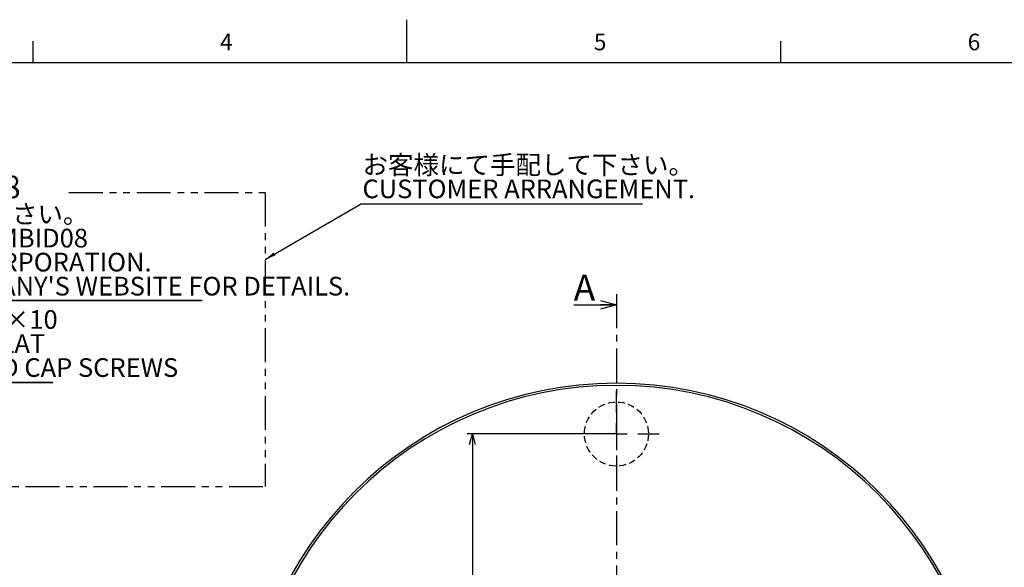
# Model space of a CAD drawing. Extents: x 2 to 619, y 2 to 418.
# Drawn here: x 224 to 409, y 315 to 418 of the extents above; entities that cross this region are included whole.
import ezdxf

# ---------------------------------------------------------------- set-up
doc = ezdxf.new("R2010")
doc.units = 0
for name, pattern in [('CENTER', [10.16, 6.35, -1.27, 1.27, -1.27]), ('HIDDEN', [1.905, 1.27, -0.635]), ('PHANTOM', [12.7, 6.35, -1.27, 1.27, -1.27, 1.27, -1.27])]:
    doc.linetypes.add(name, pattern=pattern)
doc.layers.get('0').update_dxf_attribs({"linetype": 'CONTINUOUS'})
doc.layers.add('ﾚｲﾔｰ1', color=7, linetype='CONTINUOUS')
doc.styles.add('SLDTEXTSTYLE0', font='TXT', dxfattribs={"width": 0.7, "bigfont": 'bigfont'})
doc.styles.get("Standard").update_dxf_attribs({"font": 'txt', "bigfont": 'bigfont'})
doc.dimstyles.new('SLDDIMSTYLE1', dxfattribs={"dimtxt": 3.5, "dimasz": 2, "dimexe": 0, "dimexo": 0.0625, "dimgap": 0.875, "dimtad": 3, "dimdec": 3, "dimrnd": 1e-09, "dimzin": 12, "dimtxsty": 'SLDTEXTSTYLE0', "dimblk1": 'OPEN30', "dimblk2": 'OPEN30', "dimsah": 1, "dimcen": 0.09, "dimazin": 3, "dimtfac": 1, "dimtdec": 3, "dimtofl": 0, "dimtmove": 0, "dimatfit": 3, "dimtolj": 1, "dimtzin": 12})
doc.dimstyles.new('SLDDIMSTYLE6', dxfattribs={"dimtxt": 0.18, "dimasz": 2, "dimexe": 0, "dimexo": 0.0625, "dimgap": 0, "dimtad": 0, "dimtih": 1, "dimtoh": 1, "dimdec": 0, "dimrnd": 1e-09, "dimzin": 0, "dimtxsty": 'STANDARD', "dimblk1": 'OPEN30', "dimblk2": 'OPEN30', "dimsah": 1, "dimcen": 0.09, "dimazin": 3, "dimtfac": 2, "dimtdec": 0, "dimtofl": 0, "dimtmove": 0, "dimatfit": 3, "dimtolj": 1, "dimtzin": 0})

# ---------------------------------------------------------------- blocks, each defined once
blk = doc.blocks.new('_OPEN30')
at = {"color": 0, "linetype": 'BYBLOCK'}
for p, q in [((-1, 0.267949), (0, 0)), ((0, 0), (-1, -0.267949)), ((0, 0), (-1, 0))]:
    blk.add_line(p, q, dxfattribs=at)
blk = doc.blocks.new('_D_1')
at = {"color": 7, "linetype": 'CONTINUOUS'}
for p, q in [((335.22, 340.42), (308.26, 340.42)), ((309.26, 340.42), (309.26, 280.42)), ((335.22, 280.42), (308.26, 280.42))]:
    blk.add_line(p, q, dxfattribs=at)
at = {"color": 7, "linetype": 'CONTINUOUS', "xscale": 2, "yscale": 2}
for p, rotation in [((309.26, 340.42, -21.96), 90.0000000000004), ((309.26, 280.42, -21.96), 270.0000000000004)]:
    blk.add_blockref('_OPEN30', p, dxfattribs=dict(at, rotation=rotation))
at = {"color": 7, "linetype": 'CONTINUOUS', "insert": (304.75, 304.98), "char_height": 3.5, "attachment_point": 1, "rotation": 90, "style": 'SLDTEXTSTYLE0'}
blk.add_mtext('60', dxfattribs=at)
blk = doc.blocks.new('SW_CENTERMARKSYMBOL_2')
at = {"color": 0, "linetype": 'CONTINUOUS'}
for p, q in [((0, 4), (0, 8)), ((0, 0), (0, 2)), ((-4, 0), (-8, 0)), ((0, 0), (-2, 0)), ((0, 0), (0, -2)), ((0, 0), (2, 0)), ((4, 0), (8, 0)), ((0, -4), (0, -8))]:
    blk.add_line(p, q, dxfattribs=at)
blk = doc.blocks.new('SW_NOTE_0_8')
at = {"color": 0, "linetype": 'CONTINUOUS'}
blk.add_line((52.84, 0), (0, 0), dxfattribs=at)
at = {"color": 0, "linetype": 'CONTINUOUS', "char_height": 3.5, "attachment_point": 1, "style": 'SLDTEXTSTYLE0'}
for s, insert in [('お客様にて手配して下さい。', (0.39, 9.13)), ('CUSTOMER ARRANGEMENT.', (0.39, 4.63))]:
    blk.add_mtext(s, dxfattribs=dict(at, insert=insert))
blk = doc.blocks.new('SW_NOTE_0_12')
at = {"color": 0, "linetype": 'CONTINUOUS'}
for p, q in [((-0.02, -9.04), (54.96, -9.04)), ((54.96, -9.04), (-0.02, -9.04)), ((-0.02, -9.04), (54.96, -9.04)), ((54.96, -9.04), (-0.02, -9.04)), ((-0.02, -9.04), (54.96, -9.04)), ((54.96, -9.04), (-0.02, -9.04))]:
    blk.add_line(p, q, dxfattribs=at)
at = {"color": 0, "linetype": 'CONTINUOUS', "char_height": 3.5, "attachment_point": 1, "style": 'SLDTEXTSTYLE0'}
for s, insert in [('六角穴付皿ボルト M3×10', (0, 4.51)), ('HEXAGON SOCKET FLAT', (0, 0.01)), ('COUNTERSUNK HEAD CAP SCREWS', (0, -4.49))]:
    blk.add_mtext(s, dxfattribs=dict(at, insert=insert))
blk = doc.blocks.new('SW_NOTE_0_13')
at = {"color": 0, "linetype": 'CONTINUOUS'}
for p, q in [((-0.12, -24.56), (104.45, -24.56)), ((104.45, -24.56), (-0.12, -24.56)), ((-0.12, -24.56), (104.45, -24.56)), ((104.45, -24.56), (-0.12, -24.56)), ((-0.12, -24.56), (104.45, -24.56)), ((104.45, -24.56), (-0.12, -24.56))]:
    blk.add_line(p, q, dxfattribs=at)
at = {"color": 0, "linetype": 'CONTINUOUS', "attachment_point": 1, "style": 'SLDTEXTSTYLE0'}
for s, insert, char_height in [('（株）イマオコーポレーション製', (0, 4.09), 3.175), ('内径クランプ治具 MBID08', (2.38, -1.19), 4.2333), ('詳細は同社ＨＰを参照してください。', (1.97, -6.63), 3.5), ('INNER DIAMETER CLAMP JIG MBID08', (1.97, -11.13), 3.5), ('MANUFACTURED BY IMAO CORPORATION.', (1.97, -15.63), 3.5), ("PLEASE REFER TO THE COMPANY'S WEBSITE FOR DETAILS.", (1.97, -20.13), 3.5)]:
    blk.add_mtext(s, dxfattribs=dict(at, insert=insert, char_height=char_height))

msp = doc.modelspace()

# ---------------------------------------------------------------- linework, layer by layer
at = {"color": 7, "linetype": 'CONTINUOUS'}
for p, q in [((297, 410), (297, 418)), ((227, 410), (227, 414)), ((367, 410), (367, 414)), ((328.2202, 364.5991), (336.2202, 364.5991))]:
    msp.add_line(p, q, dxfattribs=at)
at = {"color": 7, "linetype": 'PHANTOM'}
for p, q in [((233.687, 385.6199), (270.4543, 385.6199)), ((270.4543, 385.6199), (270.4543, 330.5785)), ((149.3831, 330.5785), (270.4543, 330.5785))]:
    msp.add_line(p, q, dxfattribs=at)
at = {"color": 7, "linetype": 'CENTER'}
msp.add_line((336.2202, 366.5991), (336.2202, 194.2391), dxfattribs=at)
at = {"color": 7, "linetype": 'HIDDEN'}
msp.add_circle((336.2202, 340.4191), 6, dxfattribs=at)
msp.add_circle((336.2202, 340.4191), 6, dxfattribs=at)
at = {"color": 7, "linetype": 'CONTINUOUS'}
for radius, start, end in [(69.5, 0.412203, 179.587797), (69.1, 0.084346, 179.915654)]:
    msp.add_arc((336.2202, 280.4191), radius, start, end, dxfattribs=at)
at = {"layer": 'ﾚｲﾔｰ1', "color": 7, "linetype": 'CONTINUOUS'}
msp.add_line((22, 410), (582, 410), dxfattribs=at)

# ---------------------------------------------------------------- block references
at = {"color": 7, "linetype": 'CONTINUOUS'}
for name, p in [('SW_NOTE_0_13', (154.198, 389.9817)), ('SW_NOTE_0_8', (288.2755, 383.437)), ('SW_NOTE_0_12', (175.7127, 359.1015)), ('SW_CENTERMARKSYMBOL_2', (336.2202, 340.4191))]:
    msp.add_blockref(name, p, dxfattribs=at)
at = {"color": 7, "linetype": 'CONTINUOUS', "xscale": 3, "yscale": 3}
msp.add_blockref('_OPEN30', (336.2202, 364.5991), dxfattribs=at)

# ---------------------------------------------------------------- texts
at = {"color": 7, "linetype": 'CONTINUOUS', "attachment_point": 1, "style": 'SLDTEXTSTYLE0'}
for s, insert, char_height in [('4', (262, 415.3761), 3.1), ('5', (332, 415.3761), 3.1), ('6', (402, 415.3761), 3.1), ('A', (328.2202, 370.2376), 4.8507)]:
    msp.add_mtext(s, dxfattribs=dict(at, insert=insert, char_height=char_height))

# ---------------------------------------------------------------- dimensions: what is measured, and where the dimension line sits
at = {"color": 7, "linetype": 'CONTINUOUS'}
dim = msp.add_linear_dim(base=(309.2598, 280.4191), p1=(336.2202, 340.4191), p2=(336.2202, 280.4191), angle=90, dimstyle='SLDDIMSTYLE1', dxfattribs=at)
dim.commit()
dim.dimension.update_dxf_attribs({"geometry": '_D_1', "text_midpoint": (309.2598, 307.0155), "dimtype": 160})

# ---------------------------------------------------------------- leaders
msp.add_leader([(270.4543, 373.1187), (288.2755, 383.437)], dimstyle='SLDDIMSTYLE6', dxfattribs=at)

doc.saveas('drawing.dxf')
